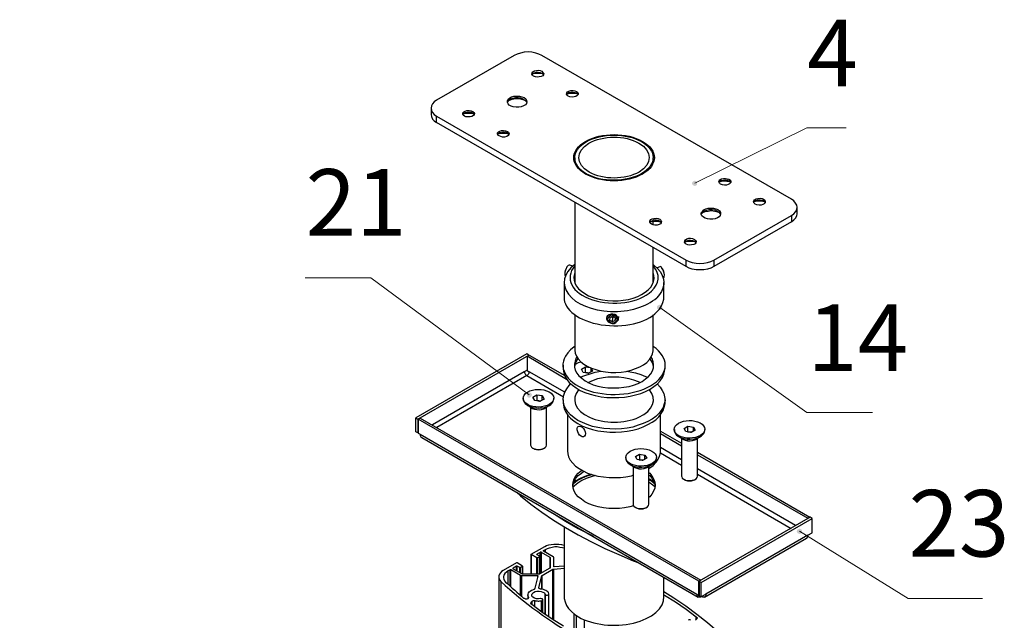
# Model space of a CAD drawing. Units: millimetres. Extents: x 512.8 to 523.3, y 313.2 to 324.2.
# Drawn here: x 519.3 to 523.3, y 321.7 to 324.1 of the extents above; entities that cross this region are included whole.
import ezdxf

# ---------------------------------------------------------------- set-up
doc = ezdxf.new("R2010")
doc.units = ezdxf.units.MM
for name, color, linetype in [('PDF _Геометрия', 7, 'Continuous'), ('PDF _Сплошная заливка', 7, 'Continuous'), ('PDF _Текст', 7, 'Continuous')]:
    doc.layers.add(name, color=color, linetype=linetype)
doc.styles.add('PDF Arial', font='arial.ttf')

msp = doc.modelspace()

# ---------------------------------------------------------------- hatches: boundary and pattern name
at = {"layer": 'PDF _Сплошная заливка', "transparency": 33554559}
h = msp.add_hatch(color=256, dxfattribs=at)
h.paths.add_polyline_path([(521.379, 315.7441), (521.3762, 315.7455), (521.3734, 315.7469), (521.3706, 315.7469), (521.3679, 315.7455), (521.3651, 315.7441), (521.3637, 315.7413), (521.3623, 315.7386), (521.3623, 315.7358), (521.3623, 315.733), (521.3637, 315.7302), (521.3665, 315.7274), (521.3692, 315.7261), (521.372, 315.7261), (521.3748, 315.7261), (521.3776, 315.7261), (521.3804, 315.7288), (521.3817, 315.7302), (521.3831, 315.733), (521.3831, 315.7372), (521.3831, 315.7399), (521.3817, 315.7427), (521.379, 315.7441), (521.372, 315.7358)], flags=0)
h.paths.add_polyline_path([(522.0192, 323.4163), (522.0206, 323.4136), (522.0234, 323.4122), (522.0262, 323.4108), (522.029, 323.4094), (522.0317, 323.4108), (522.0345, 323.4122), (522.0373, 323.4136), (522.0387, 323.4163), (522.0387, 323.4191), (522.0387, 323.4219), (522.0387, 323.4247), (522.0359, 323.4274), (522.0345, 323.4302), (522.0317, 323.4302), (522.029, 323.4316), (522.0262, 323.4302), (522.0234, 323.4288), (522.0206, 323.4274), (522.0192, 323.4247), (522.0179, 323.4219), (522.0179, 323.4191), (522.0192, 323.4163), (522.029, 323.4205)], flags=0)
h.paths.add_polyline_path([(521.879, 322.9288), (521.8776, 322.9261), (521.8776, 322.9233), (521.8776, 322.9191), (521.879, 322.9163), (521.8804, 322.9149), (521.8831, 322.9122), (521.8859, 322.9122), (521.8887, 322.9122), (521.8915, 322.9122), (521.8942, 322.9136), (521.897, 322.9163), (521.8984, 322.9191), (521.8984, 322.9219), (521.8984, 322.9247), (521.897, 322.9274), (521.8956, 322.9302), (521.8929, 322.9316), (521.8901, 322.933), (521.8873, 322.933), (521.8845, 322.9316), (521.8817, 322.9302), (521.879, 322.9288), (521.8887, 322.9219)], flags=0)
h.paths.add_polyline_path([(521.372, 322.5636), (521.3734, 322.5663), (521.3748, 322.5691), (521.3748, 322.5719), (521.3734, 322.5747), (521.3706, 322.5774), (521.3692, 322.5788), (521.3665, 322.5802), (521.3637, 322.5802), (521.3595, 322.5802), (521.3581, 322.5788), (521.3554, 322.5761), (521.354, 322.5733), (521.354, 322.5705), (521.354, 322.5677), (521.3554, 322.5649), (521.3567, 322.5622), (521.3595, 322.5608), (521.3623, 322.5594), (521.3651, 322.5594), (521.3679, 322.5608), (521.3706, 322.5622), (521.372, 322.5636), (521.3637, 322.5705)], flags=0)
h.paths.add_polyline_path([(522.2484, 321.2872), (522.2429, 321.2872), (522.2373, 321.2858), (522.2331, 321.283), (522.2304, 321.2788), (522.229, 321.2733), (522.229, 321.2691), (522.2304, 321.2636), (522.2345, 321.2608), (522.2387, 321.2566), (522.1498, 321.3011)], flags=0)
h.paths.add_polyline_path([(522.4401, 322.0274), (522.4401, 322.0261), (522.4387, 322.0219), (522.4401, 322.0191), (522.4415, 322.0163), (522.4429, 322.0149), (522.4456, 322.0136), (522.4484, 322.0122), (522.4512, 322.0122), (522.454, 322.0136), (522.4567, 322.0149), (522.4581, 322.0177), (522.4595, 322.0205), (522.4595, 322.0233), (522.4595, 322.0261), (522.4581, 322.0288), (522.4567, 322.0302), (522.454, 322.0316), (522.4512, 322.033), (522.4484, 322.033), (522.4456, 322.0316), (522.4429, 322.0302), (522.4401, 322.0274), (522.4498, 322.0233)], flags=0)
h.paths.add_polyline_path([(520.7304, 320.8052), (520.7359, 320.8024), (520.7401, 320.7997), (520.7456, 320.7997), (520.7498, 320.8011), (520.754, 320.8038), (520.7567, 320.808), (520.7581, 320.8136), (520.7581, 320.8191), (520.7567, 320.8233), (520.8012, 320.7344)], flags=0)
h.paths.add_polyline_path([(521.0192, 320.6233), (521.022, 320.6233), (521.0248, 320.6247), (521.0276, 320.6274), (521.029, 320.6288), (521.0304, 320.6316), (521.0304, 320.6358), (521.029, 320.6386), (521.0276, 320.6399), (521.0248, 320.6427), (521.022, 320.6441), (521.0192, 320.6441), (521.0165, 320.6441), (521.0137, 320.6427), (521.0109, 320.6399), (521.0095, 320.6386), (521.0095, 320.6358), (521.0095, 320.6316), (521.0095, 320.6288), (521.0109, 320.6274), (521.0137, 320.6247), (521.0165, 320.6233), (521.0192, 320.6233), (521.0192, 320.633)], flags=0)
h.paths.add_polyline_path([(521.9429, 319.1427), (521.9401, 319.1399), (521.9387, 319.1386), (521.9387, 319.1344), (521.9387, 319.1316), (521.9401, 319.1288), (521.9415, 319.1274), (521.9442, 319.1247), (521.947, 319.1247), (521.9498, 319.1247), (521.9526, 319.1247), (521.9554, 319.1261), (521.9581, 319.1288), (521.9595, 319.1316), (521.9595, 319.1344), (521.9595, 319.1372), (521.9581, 319.1399), (521.9567, 319.1427), (521.954, 319.1441), (521.9512, 319.1441), (521.9484, 319.1455), (521.9456, 319.1441), (521.9429, 319.1427), (521.9484, 319.1344)], flags=0)
h.paths.add_polyline_path([(519.4651, 318.608), (519.4679, 318.6122), (519.4706, 318.6177), (519.4706, 318.6219), (519.4692, 318.6274), (519.4651, 318.6316), (519.4609, 318.6344), (519.4554, 318.6358), (519.4512, 318.6344), (519.4456, 318.633), (519.5331, 318.6802)], flags=0)
h.paths.add_polyline_path([(520.0595, 318.6955), (520.0554, 318.6983), (520.0512, 318.7011), (520.0456, 318.7024), (520.0401, 318.7011), (520.0359, 318.6997), (520.0331, 318.6955), (520.0304, 318.6899), (520.0304, 318.6844), (520.0317, 318.6802), (519.997, 318.7733)], flags=0)
h.paths.add_polyline_path([(520.022, 318.9594), (520.0192, 318.9566), (520.0192, 318.9538), (520.0192, 318.9511), (520.0192, 318.9469), (520.022, 318.9455), (520.0234, 318.9427), (520.0262, 318.9413), (520.029, 318.9413), (520.0317, 318.9413), (520.0345, 318.9427), (520.0373, 318.9455), (520.0387, 318.9483), (520.0401, 318.9511), (520.0401, 318.9538), (520.0387, 318.9566), (520.0373, 318.9594), (520.0345, 318.9608), (520.0317, 318.9622), (520.029, 318.9622), (520.0262, 318.9622), (520.0234, 318.9608), (520.022, 318.9594), (520.029, 318.9524)], flags=0)
h.paths.add_polyline_path([(519.3317, 319.9927), (519.329, 319.9941), (519.3262, 319.9941), (519.3234, 319.9941), (519.3206, 319.9927), (519.3192, 319.9899), (519.3179, 319.9872), (519.3165, 319.9844), (519.3179, 319.9816), (519.3179, 319.9788), (519.3206, 319.9761), (519.3234, 319.9747), (519.3262, 319.9733), (519.329, 319.9733), (519.3317, 319.9747), (519.3345, 319.9761), (519.3359, 319.9774), (519.3373, 319.9802), (519.3387, 319.983), (519.3373, 319.9872), (519.3359, 319.9899), (519.3345, 319.9913), (519.3317, 319.9927), (519.3276, 319.9844)], flags=0)
h.paths.add_polyline_path([(522.0054, 317.1927), (522.0067, 317.1913), (522.0095, 317.1886), (522.0123, 317.1886), (522.0151, 317.1872), (522.0179, 317.1886), (522.0206, 317.1899), (522.022, 317.1913), (522.0234, 317.1941), (522.0248, 317.1969), (522.0248, 317.1997), (522.0234, 317.2024), (522.022, 317.2052), (522.0192, 317.2066), (522.0165, 317.208), (522.0137, 317.208), (522.0109, 317.208), (522.0081, 317.2066), (522.0054, 317.2038), (522.004, 317.2024), (522.004, 317.1983), (522.004, 317.1955), (522.0054, 317.1927), (522.0137, 317.1983)], flags=0)
h.paths.add_polyline_path([(521.997, 317.0122), (521.997, 317.0094), (521.997, 317.0066), (521.9984, 317.0038), (522.0012, 317.0011), (522.004, 317.0011), (522.0067, 316.9997), (522.0095, 317.0011), (522.0123, 317.0011), (522.0151, 317.0038), (522.0165, 317.0066), (522.0179, 317.0094), (522.0179, 317.0122), (522.0165, 317.0149), (522.0151, 317.0177), (522.0123, 317.0191), (522.0095, 317.0205), (522.0067, 317.0205), (522.004, 317.0205), (522.0012, 317.0191), (521.9984, 317.0177), (521.997, 317.0149), (521.997, 317.0122), (522.0067, 317.0108)], flags=0)
h.paths.add_polyline_path([(521.4637, 316.4955), (521.4651, 316.4997), (521.4665, 316.5052), (521.4651, 316.5108), (521.4637, 316.5149), (521.4595, 316.5177), (521.454, 316.5205), (521.4484, 316.5205), (521.4442, 316.5177), (521.4401, 316.5149), (521.5151, 316.5816)], flags=0)
h.paths.add_polyline_path([(522.2484, 316.5358), (522.2456, 316.5399), (522.2415, 316.5441), (522.2373, 316.5455), (522.2317, 316.5455), (522.2276, 316.5441), (522.2234, 316.5399), (522.2206, 316.5358), (522.2192, 316.5302), (522.2192, 316.5247), (522.2012, 316.6233)], flags=0)

# ---------------------------------------------------------------- linework, layer by layer
at = {"layer": 'PDF _Геометрия', "lineweight": 25}
for points in [[(522.1054, 323.1122), (522.4179, 323.2913), (522.4276, 323.2983), (522.4345, 323.3066), (522.4387, 323.3149), (522.4401, 323.3247), (522.4387, 323.333), (522.4345, 323.3413), (522.4276, 323.3497), (522.4179, 323.3566), (521.4151, 323.9344), (521.4026, 323.9399), (521.3901, 323.9441), (521.3748, 323.9469), (521.3595, 323.9483), (521.3442, 323.9469), (521.329, 323.9441), (521.3151, 323.9399), (521.304, 323.9344), (520.9915, 323.7552), (520.9817, 323.7483), (520.9748, 323.7399), (520.9706, 323.7316), (520.9692, 323.7219), (520.9706, 323.7136), (520.9748, 323.7052), (520.9817, 323.6969), (520.9915, 323.6899), (521.9942, 323.1122)], [(521.3748, 323.858), (521.3762, 323.858), (521.379, 323.8622), (521.3845, 323.8649), (521.3929, 323.8677), (521.3998, 323.8677), (521.4081, 323.8663), (521.4151, 323.8636), (521.4192, 323.8608), (521.422, 323.858)], [(521.4206, 323.8594), (521.4179, 323.8608), (521.4054, 323.8622), (521.3942, 323.8622), (521.3817, 323.8608), (521.3762, 323.8594)], [(521.2762, 323.7455), (521.2776, 323.7483), (521.2817, 323.7538), (521.2887, 323.7594), (521.2984, 323.7622), (521.3081, 323.7649), (521.3192, 323.7649), (521.329, 323.7636), (521.3387, 323.7594), (521.3456, 323.7552), (521.3512, 323.7497), (521.354, 323.7455)], [(521.3498, 323.7524), (521.3429, 323.7552), (521.3304, 323.758), (521.3165, 323.7594), (521.3026, 323.758), (521.2901, 323.7566), (521.2804, 323.7524)], [(521.5151, 323.7774), (521.5179, 323.7816), (521.5234, 323.7858), (521.5317, 323.7872), (521.5401, 323.7872), (521.547, 323.7858), (521.554, 323.783), (521.5595, 323.7802), (521.5609, 323.7774)], [(521.5595, 323.7788), (521.5567, 323.7802), (521.5456, 323.7816), (521.5331, 323.7816), (521.522, 323.7802), (521.5151, 323.7788)], [(520.9692, 323.7219), (520.9692, 323.6969), (520.9706, 323.6886), (520.9748, 323.6788), (520.9817, 323.6719), (520.9915, 323.6649), (520.9915, 323.6899)], [(521.097, 323.6969), (521.1012, 323.7011), (521.1067, 323.7052), (521.1137, 323.7066), (521.122, 323.7066), (521.1304, 323.7066), (521.1373, 323.7038), (521.1415, 323.6997), (521.1429, 323.6969)], [(521.1415, 323.6983), (521.1387, 323.6997), (521.1276, 323.7011), (521.1151, 323.7011), (521.104, 323.6997), (521.0984, 323.6983)], [(521.9942, 323.0858), (520.9915, 323.6649)], [(521.2359, 323.6163), (521.2401, 323.6205), (521.2456, 323.6247), (521.2526, 323.6261), (521.2609, 323.6274), (521.2692, 323.6261), (521.2762, 323.6233), (521.2804, 323.6191), (521.2817, 323.6163)], [(521.2817, 323.6177), (521.2776, 323.6191), (521.2665, 323.6205), (521.2554, 323.6205), (521.2429, 323.6191), (521.2373, 323.6177)], [(521.5442, 323.5108), (521.547, 323.5177)], [(521.547, 323.5233), (521.547, 323.5024)], [(521.8623, 323.5024), (521.8623, 323.5233)], [(521.8623, 323.5177), (521.8651, 323.5108)], [(522.1276, 323.4233), (522.1276, 323.4247), (522.1304, 323.4288), (522.1359, 323.4316), (522.1442, 323.433), (522.1526, 323.4344), (522.1595, 323.433), (522.1665, 323.4302), (522.172, 323.4261), (522.1734, 323.4233)], [(522.172, 323.4247), (522.1692, 323.4261), (522.1581, 323.4274), (522.1456, 323.4288), (522.1345, 323.4274), (522.1276, 323.4247)], [(521.547, 323.3441), (521.547, 323.0205)], [(522.2665, 323.3427), (522.2665, 323.3441), (522.2692, 323.3483), (522.2762, 323.3511), (522.2831, 323.3538), (522.2915, 323.3538), (522.2998, 323.3524), (522.3054, 323.3497), (522.3109, 323.3455), (522.3123, 323.3427)], [(522.3109, 323.3455), (522.3081, 323.3455), (522.297, 323.3483), (522.2845, 323.3483), (522.2734, 323.3469), (522.2679, 323.3455)], [(522.4179, 323.2913), (522.4179, 323.2663), (522.4276, 323.2733), (522.4345, 323.2802), (522.4387, 323.2899), (522.4401, 323.2983), (522.4401, 323.3247)], [(522.0554, 323.2955), (522.0567, 323.2983), (522.0609, 323.3038), (522.0679, 323.3094), (522.0776, 323.3122), (522.0873, 323.3149), (522.0984, 323.3149), (522.1095, 323.3136), (522.1179, 323.3094), (522.1262, 323.3052), (522.1304, 323.2997), (522.1331, 323.2955)], [(522.129, 323.3024), (522.122, 323.3052), (522.1095, 323.308), (522.0956, 323.3094), (522.0831, 323.308), (522.0692, 323.3066), (522.0595, 323.3024)], [(521.8484, 323.2636), (521.8526, 323.2677), (521.8581, 323.2705), (521.8651, 323.2733), (521.8734, 323.2733), (521.8817, 323.2719), (521.8887, 323.2691), (521.8929, 323.2649), (521.8942, 323.2636)], [(521.8942, 323.2649), (521.8901, 323.2649), (521.879, 323.2677), (521.8679, 323.2677), (521.8554, 323.2663), (521.8498, 323.2649)], [(521.8623, 323.2538), (521.8623, 323.2677)], [(522.4179, 323.2663), (522.1054, 323.0858)], [(521.8623, 323.0205), (521.8623, 323.1622)], [(521.9873, 323.183), (521.9887, 323.183), (521.9915, 323.1872), (521.997, 323.1899), (522.0054, 323.1927), (522.0123, 323.1927), (522.0206, 323.1913), (522.0276, 323.1886), (522.0317, 323.1858), (522.0345, 323.183)], [(522.0331, 323.1844), (522.029, 323.1858), (522.0179, 323.1872), (522.0067, 323.1872), (521.9942, 323.1858), (521.9887, 323.1844)], [(521.5387, 323.0872), (521.5276, 323.0913), (521.5248, 323.0913), (521.5206, 323.0899), (521.5165, 323.0858), (521.5123, 323.0788), (521.5095, 323.0719), (521.5067, 323.0636), (521.5067, 323.0566), (521.5067, 323.0511), (521.5095, 323.0483)], [(521.5151, 323.0844), (521.5137, 323.0816), (521.5109, 323.0761), (521.5081, 323.0691), (521.5067, 323.0622), (521.5067, 323.0608), (521.5067, 323.058)], [(521.8554, 322.9872), (521.8665, 322.9997), (521.8734, 323.0108), (521.879, 323.0233), (521.8817, 323.0358), (521.8817, 323.0497), (521.8776, 323.0622), (521.872, 323.0747), (521.8637, 323.0858), (521.8623, 323.0886)], [(521.8623, 323.0941), (521.8665, 323.0899), (521.879, 323.0788), (521.8901, 323.0663), (521.897, 323.0538), (521.9026, 323.0399), (521.9054, 323.0261), (521.9054, 323.0136), (521.9012, 322.9997), (521.8956, 322.9858), (521.8873, 322.9733), (521.8762, 322.9608)], [(521.9026, 323.0399), (521.904, 323.0399), (521.9054, 323.0413), (521.9067, 323.0455), (521.9081, 323.0524), (521.9067, 323.0594), (521.904, 323.0677), (521.9012, 323.0747), (521.897, 323.0802), (521.8942, 323.0844), (521.8901, 323.0858), (521.8887, 323.0844), (521.8776, 323.0816)], [(521.547, 323.0622), (521.5456, 323.0566), (521.5429, 323.0441), (521.5442, 323.0316), (521.547, 323.0191), (521.554, 323.008), (521.5623, 322.9969), (521.5734, 322.9872), (521.5873, 322.9774), (521.6026, 322.9691), (521.6206, 322.9622), (521.6387, 322.9566), (521.6581, 322.9524), (521.679, 322.9497), (521.6998, 322.9483), (521.7206, 322.9483), (521.7415, 322.9511), (521.7623, 322.9538), (521.7817, 322.9594), (521.7998, 322.9663), (521.8151, 322.9733), (521.8304, 322.983), (521.8415, 322.9927), (521.8526, 323.0038), (521.8595, 323.0149), (521.8637, 323.0261), (521.8665, 323.0386), (521.8651, 323.0511), (521.8623, 323.0622)], [(521.9081, 323.0497), (521.9081, 323.0524), (521.9067, 323.0594), (521.9054, 323.0663), (521.9026, 323.0733), (521.8998, 323.0774), (521.8984, 323.0802)], [(521.504, 323.0219), (521.504, 322.9636)], [(521.8762, 322.9038), (521.8873, 322.9149), (521.8956, 322.9288), (521.9012, 322.9413), (521.9054, 322.9552), (521.9054, 322.9636), (521.9054, 323.0219)], [(521.547, 322.8927), (521.547, 322.7524), (521.547, 322.7497), (521.5484, 322.7386), (521.554, 322.7261), (521.5609, 322.7149), (521.5706, 322.7038), (521.5831, 322.6941), (521.597, 322.6858), (521.6137, 322.6774), (521.6317, 322.6719), (521.6512, 322.6663), (521.6706, 322.6636), (521.6915, 322.6608), (521.7123, 322.6608), (521.7331, 322.6622), (521.754, 322.6649), (521.7734, 322.6705), (521.7915, 322.6761), (521.8081, 322.683), (521.8234, 322.6913), (521.8359, 322.7011), (521.847, 322.7122), (521.854, 322.7233), (521.8595, 322.7358), (521.8623, 322.7469), (521.8623, 322.7524), (521.8623, 322.8927)], [(521.6762, 322.8886), (521.6748, 322.8774)], [(521.6984, 322.8802), (521.6929, 322.8844)], [(521.7054, 322.883), (521.6984, 322.8802), (521.697, 322.8649)], [(521.722, 322.8761), (521.7234, 322.8858)], [(521.7109, 322.8802), (521.7095, 322.8691)], [(521.547, 322.7649), (521.5442, 322.7636), (521.5304, 322.7511), (521.5192, 322.7399), (521.5095, 322.7261)], [(521.3554, 322.7261), (521.3554, 322.6691), (521.3637, 322.6636), (521.3637, 322.6622), (521.3623, 322.6594), (521.3623, 322.6566), (521.3609, 322.6552), (521.3595, 322.6524), (521.3581, 322.6511), (521.3554, 322.6483), (521.354, 322.6483), (520.9929, 322.4399)], [(521.5137, 322.633), (521.3554, 322.7261), (521.3637, 322.7302), (521.5067, 322.6483)], [(521.3623, 322.7302), (521.3623, 322.7302)], [(521.4998, 322.6899), (521.4998, 322.6774), (521.4998, 322.6733), (521.5026, 322.6594), (521.5067, 322.6455), (521.5151, 322.633), (521.5248, 322.6205), (521.5373, 322.6094), (521.5526, 322.5983), (521.5692, 322.5886), (521.5873, 322.5802), (521.6081, 322.5733), (521.629, 322.5677), (521.6526, 322.5622), (521.6762, 322.5594), (521.6998, 322.5594), (521.7234, 322.5594), (521.747, 322.5608), (521.7692, 322.5649), (521.7915, 322.5705), (521.8123, 322.5761), (521.8317, 322.5844), (521.8498, 322.5941), (521.8651, 322.6038), (521.879, 322.6149), (521.8901, 322.6274), (521.8998, 322.6399), (521.9054, 322.6538), (521.9081, 322.6663), (521.9095, 322.6774), (521.9095, 322.6899)], [(521.5554, 322.7219), (521.5526, 322.7191), (521.5484, 322.7066), (521.5456, 322.6941), (521.5456, 322.6816), (521.5484, 322.6705), (521.5554, 322.658), (521.5637, 322.6469), (521.5748, 322.6372), (521.5887, 322.6274), (521.604, 322.6191), (521.6206, 322.6108), (521.6401, 322.6052), (521.6595, 322.6011), (521.6804, 322.5983), (521.7026, 322.5983), (521.7234, 322.5983), (521.7442, 322.6011), (521.7651, 322.6038), (521.7831, 322.6094), (521.8012, 322.6163), (521.8179, 322.6247), (521.8317, 322.6344), (521.8429, 322.6441), (521.8526, 322.6552), (521.8595, 322.6677), (521.8637, 322.6788), (521.8637, 322.6913), (521.8623, 322.7038), (521.8581, 322.7163), (521.854, 322.7219)], [(521.5595, 322.7163), (521.5526, 322.7052), (521.5484, 322.6941), (521.5456, 322.683)], [(521.572, 322.7024), (521.5609, 322.6997), (521.5512, 322.6941), (521.547, 322.6913)], [(521.8637, 322.683), (521.8623, 322.6913), (521.8581, 322.7024), (521.8498, 322.7149), (521.8498, 322.7163)], [(521.3442, 322.6636), (520.9748, 322.4497)], [(521.3554, 322.6705), (521.3442, 322.6636), (521.3442, 322.6622), (521.3456, 322.6594), (521.3456, 322.6566), (521.347, 322.6552), (521.3484, 322.6524), (521.3498, 322.6511), (521.3526, 322.6483), (521.354, 322.6483), (521.5012, 322.5622)], [(521.5067, 322.5816), (521.3637, 322.6636)], [(521.5692, 322.6413), (521.5873, 322.6483), (521.6081, 322.6552), (521.629, 322.6622), (521.6512, 322.6663), (521.6526, 322.6663)], [(521.6123, 322.6774), (521.6179, 322.6663), (521.6026, 322.658), (521.5804, 322.6608), (521.5734, 322.6733), (521.5901, 322.683), (521.6081, 322.6802)], [(521.5887, 322.6594), (521.5901, 322.6608), (521.5901, 322.683)], [(521.5901, 322.6608), (521.6012, 322.658), (521.604, 322.658), (521.6026, 322.658), (521.6012, 322.658), (521.5984, 322.6594), (521.5956, 322.6594), (521.5929, 322.6594)], [(521.6123, 322.6636), (521.6123, 322.6788)], [(521.7567, 322.6663), (521.7692, 322.6636), (521.7915, 322.6594), (521.8123, 322.6524), (521.8317, 322.6441), (521.8401, 322.6413)], [(521.8776, 322.6149), (521.879, 322.6136), (521.8901, 322.6011), (521.8984, 322.5886), (521.9054, 322.5761), (521.9081, 322.5622), (521.9095, 322.5483), (521.9067, 322.5344), (521.9026, 322.5205), (521.8942, 322.508), (521.8845, 322.4955), (521.872, 322.4844), (521.8581, 322.4733), (521.8401, 322.4636), (521.822, 322.4552), (521.8012, 322.4483), (521.7804, 322.4413), (521.7581, 322.4372), (521.7345, 322.4344), (521.7109, 322.433), (521.6873, 322.4344), (521.6637, 322.4358), (521.6401, 322.4399), (521.6179, 322.4441), (521.597, 322.4511), (521.5776, 322.4594), (521.5595, 322.4677), (521.5442, 322.4788), (521.5304, 322.4899), (521.5192, 322.5024), (521.5109, 322.5149), (521.504, 322.5274), (521.5012, 322.5413), (521.4998, 322.5552), (521.5026, 322.5691), (521.5067, 322.5816), (521.5151, 322.5955), (521.5248, 322.608), (521.5304, 322.6149)], [(521.5998, 322.6205), (521.604, 322.6219), (521.622, 322.6302), (521.6401, 322.6358), (521.6609, 322.6399), (521.6804, 322.6427), (521.7026, 322.6427), (521.7234, 322.6427), (521.7442, 322.6399), (521.7637, 322.6358), (521.7831, 322.6316), (521.8012, 322.6247), (521.8095, 322.6205)], [(521.3942, 322.5705), (521.3942, 322.5483), (521.4054, 322.5455), (521.4095, 322.5455), (521.4081, 322.5455), (521.4054, 322.5455), (521.4026, 322.5469), (521.4012, 322.5469), (521.3984, 322.5469)], [(521.4165, 322.5511), (521.4165, 322.5677)], [(521.3401, 322.558), (521.3401, 322.5538)], [(521.3581, 322.5288), (521.3776, 322.5163), (521.3845, 322.5136), (521.3942, 322.5122), (521.404, 322.5108), (521.4123, 322.5122), (521.422, 322.5149), (521.4248, 322.5163), (521.4442, 322.5288)], [(521.3929, 322.5469), (521.3942, 322.5483)], [(521.4623, 322.5538), (521.4623, 322.558)], [(521.4998, 322.5511), (521.4998, 322.5386), (521.5012, 322.5288), (521.504, 322.5149), (521.5109, 322.5011), (521.5192, 322.4886), (521.5304, 322.4774), (521.5442, 322.4649), (521.5595, 322.4552), (521.5776, 322.4455), (521.597, 322.4386), (521.6179, 322.4316), (521.6401, 322.4261), (521.6637, 322.4233), (521.6873, 322.4205), (521.7109, 322.4205), (521.7345, 322.4219), (521.7581, 322.4247), (521.7804, 322.4288), (521.8012, 322.4344), (521.822, 322.4427), (521.8401, 322.4511), (521.8581, 322.4608), (521.872, 322.4705), (521.8845, 322.483), (521.8942, 322.4955), (521.9026, 322.508), (521.9067, 322.5219), (521.9095, 322.5358), (521.9095, 322.5386), (521.9095, 322.5511)], [(521.3692, 322.5219), (521.3692, 322.3691), (521.3706, 322.3663), (521.3734, 322.3608), (521.3776, 322.3566), (521.3859, 322.3538), (521.3942, 322.3511), (521.404, 322.3511), (521.4123, 322.3524), (521.4206, 322.3552), (521.4276, 322.3594), (521.4317, 322.3636), (521.4331, 322.3691), (521.4331, 322.5219)], [(521.429, 322.5205), (521.4276, 322.5177), (521.4206, 322.5136), (521.4123, 322.5108), (521.404, 322.5094), (521.3942, 322.5108), (521.3859, 322.5122), (521.3776, 322.5149), (521.3734, 322.5205)], [(521.5179, 322.4913), (521.5179, 322.3455), (521.5192, 322.3344), (521.522, 322.3219), (521.529, 322.308), (521.5387, 322.2969), (521.5498, 322.2844), (521.5651, 322.2747), (521.5804, 322.2649), (521.5984, 322.2566), (521.6192, 322.2497), (521.6401, 322.2441), (521.6623, 322.2413), (521.6845, 322.2386), (521.7081, 322.2386), (521.7304, 322.2386), (521.7526, 322.2413), (521.7748, 322.2455), (521.7817, 322.2483)], [(521.8442, 322.2747), (521.8484, 322.2774), (521.8623, 322.2872), (521.8734, 322.2997), (521.8817, 322.3122), (521.8873, 322.3247), (521.8915, 322.3372), (521.8915, 322.3455), (521.8915, 322.4913)], [(520.9165, 322.4733), (520.9165, 322.4177), (520.9081, 322.4219), (520.9081, 322.4788)], [(520.9179, 322.4733), (520.9262, 322.4774), (522.054, 321.8261), (522.0456, 321.8219)], [(520.9262, 322.4122), (522.0373, 321.7705), (522.0456, 321.7649), (522.0456, 321.8219), (520.9179, 322.4733), (520.9179, 322.4163), (520.9262, 322.4122), (520.9262, 322.408), (520.9276, 322.4052), (520.929, 322.4024), (520.9317, 322.3997), (522.0429, 321.758)], [(520.9179, 322.4177), (520.9165, 322.4177)], [(521.8915, 322.4247), (521.9762, 322.3761)], [(521.8915, 322.4149), (521.9762, 322.3663)], [(521.947, 322.4316), (521.947, 322.4288), (521.947, 322.4247), (521.9498, 322.4163), (521.9554, 322.4094), (521.9637, 322.4038), (521.9734, 322.3983), (521.9859, 322.3955), (521.9984, 322.3927), (522.0109, 322.3927), (522.0248, 322.3941), (522.0373, 322.3969), (522.0484, 322.4011), (522.0567, 322.4066), (522.0637, 322.4136), (522.0679, 322.4205), (522.0692, 322.4288), (522.0692, 322.4316)], [(521.9998, 322.4219), (522.0012, 322.4219), (522.0012, 322.4455)], [(522.0012, 322.4219), (522.0123, 322.4205), (522.0165, 322.4205)], [(522.0151, 322.4205), (522.0123, 322.4205), (522.0095, 322.4205), (522.0081, 322.4205), (522.0054, 322.4205)], [(522.0234, 322.4247), (522.0234, 322.4413)], [(521.9651, 322.4038), (521.9845, 322.3913), (521.9915, 322.3886), (522.0012, 322.3872), (522.0109, 322.3858), (522.0192, 322.3872), (522.0276, 322.3899), (522.0317, 322.3913), (522.0512, 322.4038)], [(521.9762, 322.3969), (521.9762, 322.2441), (521.9776, 322.2413), (521.979, 322.2358), (521.9845, 322.2316), (521.9915, 322.2274), (522.0012, 322.2261), (522.0095, 322.2261), (522.0192, 322.2274), (522.0276, 322.2288), (522.0345, 322.233), (522.0387, 322.2386), (522.0401, 322.2441), (522.0401, 322.3969)], [(522.0359, 322.3941), (522.0345, 322.3927), (522.0276, 322.3886), (522.0192, 322.3858), (522.0095, 322.3844), (522.0012, 322.3844), (521.9915, 322.3872), (521.9845, 322.3899), (521.9804, 322.3941)], [(521.379, 322.3566), (521.3831, 322.3538), (521.3845, 322.3524), (521.3929, 322.3511), (521.4012, 322.3497), (521.4095, 322.3511), (521.4165, 322.3524), (521.4192, 322.3538), (521.4234, 322.3566)], [(521.8067, 322.333), (521.8067, 322.3094), (521.8179, 322.308), (521.8206, 322.308), (521.8179, 322.308), (521.8151, 322.308), (521.8123, 322.308), (521.8095, 322.308)], [(521.829, 322.3122), (521.829, 322.3288)], [(521.9762, 322.3094), (521.8915, 322.3594)], [(521.8915, 322.3372), (521.9762, 322.2886)], [(522.0401, 322.3399), (522.4915, 322.0788)], [(522.0401, 322.3302), (522.4831, 322.0747)], [(521.7526, 322.3191), (521.7526, 322.3163), (521.7526, 322.3122), (521.7554, 322.3038), (521.7609, 322.2969), (521.7692, 322.2913), (521.779, 322.2858), (521.7901, 322.283), (521.804, 322.2802), (521.8165, 322.2802), (521.8304, 322.2816), (521.8415, 322.2844), (521.8526, 322.2886), (521.8623, 322.2941), (521.8692, 322.3011), (521.8734, 322.308), (521.8748, 322.3163), (521.8748, 322.3191)], [(521.7692, 322.2913), (521.7901, 322.2788), (521.797, 322.2761), (521.8054, 322.2747), (521.8151, 322.2733), (521.8248, 322.2747), (521.8331, 322.2774), (521.8359, 322.2788), (521.8567, 322.2913)], [(521.8054, 322.3094), (521.8067, 322.3094)], [(521.7831, 322.1247), (521.7679, 322.1205), (521.747, 322.1163), (521.7262, 322.1136), (521.704, 322.1136), (521.6831, 322.1136), (521.6623, 322.1163), (521.6415, 322.1205), (521.622, 322.1261), (521.604, 322.133), (521.5873, 322.1413), (521.5734, 322.1511), (521.5609, 322.1608), (521.5512, 322.1719), (521.5442, 322.1844), (521.5401, 322.1955), (521.5387, 322.208), (521.5401, 322.2205), (521.5442, 322.233), (521.5512, 322.2455), (521.5609, 322.2566), (521.5734, 322.2663), (521.5748, 322.2677)], [(521.5401, 322.2038), (521.5401, 322.2108), (521.5442, 322.2233), (521.5512, 322.2358), (521.5609, 322.2469), (521.5734, 322.2566), (521.5831, 322.2636)], [(521.6165, 322.2511), (521.6151, 322.2497), (521.5956, 322.2441), (521.5762, 322.2358), (521.5581, 322.2261), (521.5429, 322.2149), (521.5415, 322.2136)], [(521.6123, 322.2524), (521.6081, 322.2511), (521.5873, 322.2427), (521.5692, 322.2344), (521.5512, 322.2247), (521.5429, 322.2191)], [(521.7817, 322.2844), (521.7817, 322.1316), (521.7817, 322.1288), (521.7845, 322.1233), (521.7901, 322.1191), (521.797, 322.1149), (521.8054, 322.1136), (521.8151, 322.1136), (521.8248, 322.1149), (521.8331, 322.1163), (521.8387, 322.1205), (521.8429, 322.1261), (521.8442, 322.1316), (521.8442, 322.2844)], [(521.8415, 322.2816), (521.8387, 322.2802), (521.8331, 322.2761), (521.8248, 322.2733), (521.8151, 322.2719), (521.8054, 322.2719), (521.797, 322.2747), (521.7901, 322.2774), (521.7845, 322.2816)], [(521.8442, 322.2594), (521.8484, 322.2566), (521.8567, 322.2455), (521.8637, 322.233), (521.8692, 322.2205), (521.8706, 322.208), (521.8692, 322.1955), (521.8637, 322.1844), (521.8567, 322.1719), (521.8484, 322.1608), (521.8442, 322.158)], [(521.8442, 322.2497), (521.8484, 322.2469), (521.8567, 322.2358), (521.8637, 322.2233), (521.8692, 322.2108), (521.8692, 322.2038)], [(522.4345, 322.0455), (522.0401, 322.2733)], [(522.0401, 322.2524), (522.4165, 322.0344)], [(521.6304, 322.2469), (521.6123, 322.2413), (521.5929, 322.2344), (521.5748, 322.2261), (521.5595, 322.2163), (521.5456, 322.2052), (521.5401, 322.1997)], [(521.7817, 322.2455), (521.779, 322.2469)], [(521.8665, 322.2191), (521.8651, 322.2191), (521.8498, 322.2302), (521.8442, 322.233)], [(521.8679, 322.2136), (521.8554, 322.2233), (521.8442, 322.2288)], [(521.8706, 322.1997), (521.8609, 322.208), (521.8456, 322.2191), (521.8442, 322.2191)], [(521.9859, 322.2302), (521.9901, 322.2288), (521.9915, 322.2274), (521.9998, 322.2247), (522.0081, 322.2247), (522.0165, 322.2247), (522.0234, 322.2274), (522.0262, 322.2288), (522.0304, 322.2302)], [(521.3123, 322.1802), (521.329, 322.1649), (521.3706, 322.1316), (521.4151, 322.0997), (521.4609, 322.0677), (521.5095, 322.0372), (521.5609, 322.008), (521.6137, 321.9802), (521.6679, 321.9538), (521.7234, 321.9288), (521.7817, 321.9038), (521.8081, 321.8941)], [(521.4526, 322.0997), (521.4609, 322.0941), (521.5095, 322.0636), (521.5609, 322.0344), (521.6137, 322.0066), (521.6234, 322.0011)], [(521.7915, 322.1177), (521.7942, 322.1163), (521.797, 322.1149), (521.804, 322.1122), (521.8123, 322.1122), (521.822, 322.1122), (521.829, 322.1149), (521.8317, 322.1163), (521.8359, 322.1177)], [(522.4915, 322.0774), (522.4915, 322.0788), (522.4831, 322.0747), (522.4831, 322.0733)], [(522.4831, 322.0066), (522.5012, 322.0163), (522.5012, 322.0733)], [(521.504, 322.0413), (521.504, 321.7608), (521.504, 321.7524), (521.5081, 321.7386), (521.5137, 321.7247), (521.522, 321.7122), (521.5331, 321.6997), (521.547, 321.6886), (521.5623, 321.6788)], [(522.0679, 321.758), (522.4776, 321.9955), (522.4804, 321.9969), (522.4817, 321.9997), (522.4831, 322.0024), (522.4831, 322.0066), (522.0734, 321.7705), (522.0554, 321.7594), (522.0526, 321.758), (522.0484, 321.758), (522.0456, 321.758), (522.0429, 321.758), (522.0401, 321.7608), (522.0387, 321.7636), (522.0387, 321.7663), (522.0373, 321.7705)], [(521.3373, 321.883), (521.3373, 321.8816), (521.329, 321.8774), (521.3276, 321.8774), (521.3276, 321.8761), (521.3262, 321.8761), (521.3262, 321.8774), (521.3151, 321.883), (521.3137, 321.883), (521.3123, 321.883), (521.2998, 321.8747), (521.2984, 321.8747), (521.2984, 321.8733), (521.2984, 321.8719), (521.2998, 321.8719), (521.3331, 321.8524), (521.3345, 321.8524), (521.3345, 321.8511), (521.3359, 321.8511), (521.3373, 321.8511), (521.3387, 321.8511), (521.4026, 321.8511), (521.404, 321.8511), (521.4054, 321.8511), (521.4067, 321.8511), (521.4067, 321.8524), (521.4081, 321.8524), (521.4484, 321.8761), (521.4498, 321.8761), (521.4498, 321.8774), (521.4498, 321.8788), (521.4498, 321.9149), (521.4498, 321.9163), (521.4484, 321.9177), (521.4137, 321.9372), (521.4137, 321.9386), (521.4123, 321.9386), (521.4109, 321.9386), (521.4095, 321.9386), (521.4081, 321.9386), (521.4081, 321.9372), (521.3942, 321.9302), (521.3942, 321.9288), (521.4054, 321.9233), (521.4054, 321.9219), (521.4054, 321.9205), (521.4054, 321.8511), (521.4054, 321.9219)], [(521.3942, 321.8511), (521.3942, 321.9163), (521.372, 321.9288), (521.372, 321.8511), (521.372, 321.9288), (521.372, 321.9302), (521.4262, 321.9608), (521.4331, 321.9649), (521.4429, 321.9677), (521.4526, 321.9691), (521.4623, 321.9705), (521.472, 321.9705), (521.4831, 321.9705), (521.4929, 321.9691), (521.5026, 321.9663), (521.504, 321.9649)], [(521.4081, 321.8524), (521.4081, 321.9372)], [(521.4137, 321.8552), (521.4137, 321.9372)], [(521.4206, 321.9455), (521.429, 321.9497), (521.4373, 321.9538), (521.4456, 321.9566), (521.4554, 321.9594), (521.4665, 321.9608), (521.4762, 321.9608), (521.4873, 321.9594), (521.497, 321.958), (521.504, 321.9566)], [(521.504, 321.883), (521.4637, 321.8802), (521.4623, 321.8802), (521.4623, 321.9177), (521.4623, 321.9191), (521.4609, 321.9191), (521.4609, 321.9205), (521.4595, 321.9205), (521.4206, 321.9427), (521.4206, 321.9441), (521.4206, 321.9455), (521.4206, 321.9427)], [(521.429, 321.9386), (521.429, 321.9497)], [(521.3373, 321.8816), (521.3373, 321.8511), (521.3373, 321.883), (521.3151, 321.8955), (521.3137, 321.8955), (521.3123, 321.8955), (521.2595, 321.8649), (521.2526, 321.8608), (521.2484, 321.8552), (521.2442, 321.8497), (521.2415, 321.8441), (521.2415, 321.8372), (521.2429, 321.8316), (521.2456, 321.8261), (521.2498, 321.8205), (521.2498, 320.1747)], [(521.3942, 321.9288), (521.3942, 321.9302)], [(521.4054, 321.9205), (521.397, 321.9163), (521.3956, 321.9163), (521.3942, 321.9163)], [(521.397, 321.8511), (521.397, 321.9163)], [(521.4484, 321.8761), (521.4484, 321.9177)], [(521.4623, 321.8802), (521.4623, 321.9177)], [(521.3581, 321.7663), (521.3581, 321.7524), (521.3595, 321.7524), (521.3609, 321.7538), (521.3609, 321.7552), (521.3623, 321.7552), (521.3623, 321.7566), (521.3609, 321.758), (521.3595, 321.7622), (521.3581, 321.7663), (521.3595, 321.7705), (521.3609, 321.7747), (521.3637, 321.7788), (521.3679, 321.7816), (521.3734, 321.7858), (521.379, 321.7872), (521.3804, 321.7886), (521.3817, 321.7886), (521.3831, 321.7899), (521.3845, 321.7899), (521.3859, 321.7913), (521.3859, 321.7927), (521.3873, 321.7941), (521.3998, 321.8427), (521.3998, 321.8441), (521.3984, 321.8441), (521.3345, 321.8441), (521.3331, 321.8441), (521.3317, 321.8441), (521.3304, 321.8441), (521.329, 321.8455), (521.2901, 321.8677), (521.2887, 321.8677), (521.2873, 321.8677), (521.279, 321.8636), (521.272, 321.858), (521.2665, 321.8524), (521.2623, 321.8469), (521.2609, 321.8413), (521.2609, 321.8358), (521.2623, 321.8302), (521.2651, 321.8233), (521.2692, 321.8177), (521.2776, 321.8108), (521.2873, 321.8024), (521.2956, 321.7941), (521.3054, 321.7858), (521.3137, 321.7774), (521.3234, 321.7705), (521.3331, 321.7622), (521.3415, 321.7538), (521.3429, 321.7538), (521.3456, 321.7524), (521.347, 321.7511), (521.3498, 321.7511), (521.3512, 321.7511), (521.354, 321.7511), (521.3554, 321.7511), (521.3581, 321.7524)], [(521.279, 321.8094), (521.279, 321.8636)], [(521.2873, 321.8024), (521.2873, 321.8677)], [(521.2901, 321.7997), (521.2901, 321.8677)], [(521.2998, 321.8719), (521.2998, 321.8747)], [(521.3123, 321.8636), (521.3123, 321.883)], [(521.3151, 321.8622), (521.3151, 321.883)], [(521.3262, 321.8566), (521.3262, 321.8774)], [(521.329, 321.8552), (521.329, 321.8774)], [(521.5012, 321.6413), (521.4567, 321.6691), (521.4151, 321.6983), (521.3748, 321.7288), (521.3734, 321.7302), (521.372, 321.7302), (521.372, 321.7316), (521.3706, 321.733), (521.3706, 321.7344), (521.372, 321.7358), (521.372, 321.7372), (521.3734, 321.7386), (521.3762, 321.7413), (521.3776, 321.7427), (521.379, 321.7427), (521.3804, 321.7441), (521.3817, 321.7441), (521.3831, 321.7441), (521.3845, 321.7441), (521.3859, 321.7441), (521.3887, 321.7427), (521.3929, 321.7427), (521.3956, 321.7427), (521.3998, 321.7413), (521.4026, 321.7413), (521.4067, 321.7427), (521.4095, 321.7427), (521.4137, 321.7427), (521.4165, 321.7441), (521.4179, 321.7455), (521.4192, 321.7469), (521.4192, 321.7483), (521.4179, 321.7497), (521.4165, 321.7511), (521.4137, 321.7511), (521.4109, 321.7524), (521.4095, 321.7524), (521.4012, 321.7511), (521.3929, 321.7511), (521.3845, 321.7538), (521.379, 321.758), (521.3748, 321.7622), (521.3748, 321.7677), (521.3762, 321.7719), (521.3804, 321.7761), (521.3873, 321.7802), (521.3942, 321.7816), (521.404, 321.7816), (521.4123, 321.7802), (521.4192, 321.7774), (521.4248, 321.7747), (521.4276, 321.7691), (521.4304, 321.7677), (521.4317, 321.7663), (521.4345, 321.7663), (521.4373, 321.7663), (521.4401, 321.7677), (521.4415, 321.7691), (521.4429, 321.7705), (521.4429, 321.7719), (521.4415, 321.7761), (521.4387, 321.7788), (521.4345, 321.7816), (521.4304, 321.7844), (521.4262, 321.7858), (521.4206, 321.7886), (521.4151, 321.7899), (521.4095, 321.7899), (521.4081, 321.7913), (521.4067, 321.7913), (521.4054, 321.7927), (521.404, 321.7927), (521.4026, 321.7941), (521.4026, 321.7955), (521.4026, 321.7969), (521.4151, 321.8441), (521.4151, 321.8455), (521.4165, 321.8455), (521.4581, 321.8705), (521.4595, 321.8705), (521.4609, 321.8705), (521.4623, 321.8705), (521.504, 321.8747)], [(521.4581, 321.6691), (521.4581, 321.8705)], [(521.4623, 321.6663), (521.4623, 321.8705)], [(521.2415, 321.8399), (521.2415, 320.1788)], [(521.329, 321.7649), (521.329, 321.8455)], [(521.3345, 321.7608), (521.3345, 321.8441)], [(521.3984, 321.8358), (521.3984, 321.8441)], [(521.4151, 321.7899), (521.4151, 321.8441)], [(521.4165, 321.7899), (521.4165, 321.8455)], [(521.9054, 321.7608), (521.9054, 321.8386)], [(522.047, 321.8219), (522.047, 321.7649), (522.0554, 321.7594), (522.0554, 321.8163)], [(522.054, 321.8261), (522.054, 321.8261)], [(521.4026, 321.7955), (521.4026, 321.7969)], [(521.9054, 321.7802), (521.9456, 321.7552), (521.9929, 321.7233), (522.0373, 321.6899), (522.0804, 321.6566), (522.1206, 321.6219), (522.1595, 321.5872), (522.1637, 321.5816), (522.1665, 321.5761), (522.1679, 321.5705), (522.1679, 321.5636), (522.1651, 321.558), (522.1609, 321.5524), (522.1554, 321.5469), (522.1498, 321.5427), (522.097, 321.5122)], [(521.3581, 321.7524), (521.3581, 321.7524)], [(521.3609, 321.7538), (521.3609, 321.758)], [(521.3734, 321.7288), (521.3734, 321.7386)], [(521.3762, 321.7274), (521.3762, 321.7413)], [(521.3859, 321.7191), (521.3859, 321.7441)], [(521.4137, 321.6997), (521.4137, 321.7427)], [(521.4192, 321.6955), (521.4192, 321.7469)], [(521.4276, 321.7691), (521.4276, 321.7691)], [(521.4276, 321.6899), (521.4276, 321.7691), (521.4276, 321.6886)], [(521.4429, 321.6788), (521.4429, 321.7705)], [(521.9054, 321.7677), (521.9081, 321.7663), (521.9512, 321.7386), (521.9942, 321.7094), (522.0345, 321.6788), (522.0359, 321.6774), (522.0373, 321.6774), (522.0373, 321.6761), (522.0387, 321.6747), (522.0387, 321.6733), (522.0373, 321.6719), (522.0373, 321.6705), (522.0359, 321.6691), (522.0331, 321.6663), (522.0317, 321.6649)], [(522.0456, 321.7649), (522.047, 321.7663)], [(522.0734, 321.7705), (522.0734, 321.7663), (522.072, 321.7636), (522.0706, 321.7608), (522.0679, 321.758), (522.0651, 321.758), (522.0623, 321.758), (522.0595, 321.758), (522.0554, 321.7594)], [(522.0554, 321.7594), (522.0554, 321.7594)], [(521.5442, 321.6149), (521.5442, 321.6913)], [(521.554, 321.6094), (521.554, 321.6844)], [(521.5859, 321.5913), (521.5859, 321.6663)], [(522.0137, 321.6649), (522.0095, 321.6663), (522.0067, 321.6663), (522.0026, 321.6649)], [(522.0345, 321.6677), (522.0345, 321.6788)]]:
    msp.add_lwpolyline(points, dxfattribs=at)
for points in [[(521.4151, 323.8705), (521.4192, 323.8663), (521.422, 323.8622), (521.4206, 323.8566), (521.4179, 323.8524), (521.4123, 323.8497), (521.404, 323.8483), (521.397, 323.8469), (521.3887, 323.8483), (521.3817, 323.8511), (521.3776, 323.8552), (521.3748, 323.8594), (521.3762, 323.8649), (521.379, 323.8691), (521.3845, 323.8719), (521.3929, 323.8733), (521.3998, 323.8747), (521.4081, 323.8733)], [(521.554, 323.7899), (521.5595, 323.7858), (521.5609, 323.7816), (521.5609, 323.7774), (521.5567, 323.7733), (521.5512, 323.7691), (521.5442, 323.7677), (521.5359, 323.7663), (521.5276, 323.7677), (521.5206, 323.7705), (521.5165, 323.7747), (521.5137, 323.7788), (521.5151, 323.7844), (521.5179, 323.7886), (521.5234, 323.7913), (521.5317, 323.7941), (521.5401, 323.7941), (521.547, 323.7927)], [(521.3429, 323.7649), (521.3498, 323.7594), (521.3526, 323.7538), (521.354, 323.7469), (521.3526, 323.7413), (521.3484, 323.7358), (521.3415, 323.7316), (521.3317, 323.7274), (521.322, 323.7261), (521.3109, 323.7261), (521.2998, 323.7274), (521.2915, 323.7302), (521.2831, 323.7344), (521.279, 323.7399), (521.2762, 323.7455), (521.2762, 323.7524), (521.279, 323.758), (521.2859, 323.7636), (521.2929, 323.7677), (521.3026, 323.7705), (521.3137, 323.7705), (521.3248, 323.7705), (521.3345, 323.7677)], [(521.1373, 323.7094), (521.1415, 323.7052), (521.1442, 323.7011), (521.1429, 323.6969), (521.1401, 323.6927), (521.1331, 323.6886), (521.1262, 323.6872), (521.1179, 323.6872), (521.1095, 323.6872), (521.104, 323.6899), (521.0984, 323.6941), (521.097, 323.6983), (521.097, 323.7038), (521.1012, 323.708), (521.1067, 323.7108), (521.1137, 323.7136), (521.122, 323.7136), (521.1304, 323.7122)], [(521.2762, 323.6288), (521.2804, 323.6261), (521.2831, 323.6205), (521.2817, 323.6163), (521.279, 323.6122), (521.2734, 323.608), (521.2651, 323.6066), (521.2567, 323.6066), (521.2498, 323.608), (521.2429, 323.6108), (521.2373, 323.6136), (521.2359, 323.6191), (521.2359, 323.6233), (521.2401, 323.6274), (521.2456, 323.6302), (521.2526, 323.633), (521.2609, 323.633), (521.2692, 323.6316)], [(522.1665, 323.4372), (522.172, 323.433), (522.1734, 323.4274), (522.1734, 323.4233), (522.1692, 323.4191), (522.1637, 323.4163), (522.1567, 323.4136), (522.1484, 323.4136), (522.1401, 323.4149), (522.1331, 323.4177), (522.129, 323.4205), (522.1262, 323.4261), (522.1276, 323.4302), (522.1304, 323.4344), (522.1359, 323.4386), (522.1442, 323.4399), (522.1526, 323.4399), (522.1595, 323.4386)], [(522.3054, 323.3566), (522.3109, 323.3524), (522.3123, 323.3483), (522.3123, 323.3427), (522.3081, 323.3386), (522.3026, 323.3358), (522.2956, 323.333), (522.2873, 323.333), (522.279, 323.3344), (522.272, 323.3372), (522.2679, 323.3413), (522.2651, 323.3455), (522.2665, 323.3497), (522.2692, 323.3538), (522.2762, 323.358), (522.2831, 323.3594), (522.2915, 323.3608), (522.2998, 323.3594)], [(522.122, 323.3149), (522.129, 323.3094), (522.1331, 323.3038), (522.1331, 323.2969), (522.1317, 323.2913), (522.1276, 323.2858), (522.1206, 323.2816), (522.1109, 323.2774), (522.1012, 323.2761), (522.0901, 323.2761), (522.0804, 323.2774), (522.0706, 323.2802), (522.0637, 323.2844), (522.0581, 323.2899), (522.0554, 323.2955), (522.0554, 323.3024), (522.0595, 323.308), (522.0651, 323.3136), (522.0734, 323.3177), (522.0831, 323.3205), (522.0929, 323.3205), (522.104, 323.3205), (522.1137, 323.3177)], [(521.8887, 323.2761), (521.8929, 323.2719), (521.8956, 323.2677), (521.8942, 323.2622), (521.8915, 323.258), (521.8859, 323.2552), (521.8776, 323.2524), (521.8692, 323.2524), (521.8623, 323.2538), (521.8554, 323.2566), (521.8498, 323.2608), (521.8484, 323.2649), (521.8484, 323.2691), (521.8526, 323.2747), (521.8581, 323.2774), (521.8651, 323.2788), (521.8734, 323.2802), (521.8817, 323.2788)], [(522.0276, 323.1955), (522.0317, 323.1913), (522.0345, 323.1872), (522.0331, 323.1816), (522.0304, 323.1774), (522.0248, 323.1747), (522.0165, 323.1733), (522.0081, 323.1719), (522.0012, 323.1733), (521.9942, 323.1761), (521.9901, 323.1802), (521.9873, 323.1844), (521.9887, 323.1899), (521.9915, 323.1941), (521.997, 323.1969), (522.0054, 323.1997), (522.0123, 323.1997), (522.0206, 323.1983)], [(521.9942, 323.0858), (521.9942, 323.1122), (522.0067, 323.1066), (522.0192, 323.1024), (522.0345, 323.0997), (522.0498, 323.0983), (522.0651, 323.0997), (522.0804, 323.1024), (522.0942, 323.1066), (522.1054, 323.1122), (522.1054, 323.0858), (522.0942, 323.0802), (522.0804, 323.0761), (522.0651, 323.0733), (522.0498, 323.0733), (522.0345, 323.0733), (522.0192, 323.0761), (522.0067, 323.0802)], [(521.7179, 322.8663), (521.722, 322.8719), (521.722, 322.8788), (521.7192, 322.8844), (521.7151, 322.8899), (521.7081, 322.8941), (521.6998, 322.8955), (521.6929, 322.8955), (521.6845, 322.8927), (521.679, 322.8886), (521.6762, 322.8816), (521.6748, 322.8747), (521.6776, 322.8691), (521.6817, 322.8636), (521.6887, 322.8594), (521.697, 322.858), (521.7054, 322.858), (521.7123, 322.8608)], [(521.7151, 322.8663), (521.7179, 322.8719), (521.7179, 322.8774), (521.7151, 322.8844), (521.7095, 322.8886), (521.7026, 322.8913), (521.6942, 322.8913), (521.6873, 322.8886), (521.6831, 322.8844), (521.6804, 322.8788), (521.679, 322.8733), (521.6831, 322.8677), (521.6873, 322.8622), (521.6942, 322.8594), (521.7026, 322.8594), (521.7095, 322.8622)], [(521.6998, 322.8872), (521.6873, 322.8816), (521.6859, 322.8705), (521.697, 322.8649), (521.7095, 322.8691), (521.7109, 322.8802)], [(521.3623, 322.7302), (521.354, 322.7358), (520.9081, 322.4788), (520.9165, 322.4733)], [(521.4165, 322.5677), (521.4234, 322.5538), (521.4081, 322.5455), (521.3859, 322.5483), (521.379, 322.5608), (521.3942, 322.5705)], [(521.572, 322.4052), (521.5665, 322.4094), (521.5623, 322.4149), (521.5595, 322.4219), (521.5567, 322.4302), (521.5567, 322.4358), (521.5581, 322.4413), (521.5609, 322.4441), (521.5651, 322.4455), (521.5706, 322.4441), (521.5762, 322.4413), (521.5817, 322.4358), (521.5859, 322.4288), (521.5887, 322.4219), (521.5901, 322.4149), (521.5887, 322.4094), (521.5859, 322.4052), (521.5817, 322.4024), (521.5762, 322.4024)], [(522.0234, 322.4413), (522.0304, 322.4288), (522.0151, 322.4191), (521.9929, 322.4233), (521.9859, 322.4358), (522.0012, 322.4455)], [(521.829, 322.3288), (521.8359, 322.3163), (521.8192, 322.3066), (521.797, 322.3108), (521.7915, 322.3233), (521.8067, 322.333)], [(522.047, 321.8219), (522.0554, 321.8163), (522.5012, 322.0733), (522.4929, 322.0788)]]:
    msp.add_lwpolyline(points, close=True, dxfattribs=at)
at = {"layer": 'PDF _Геометрия', "lineweight": 18}
for points in [[(522.479, 323.6441), (522.029, 323.4205)], [(522.479, 323.6441), (522.6373, 323.6441)], [(522.6373, 323.6441), (522.479, 323.6441)], [(522.479, 323.6441), (522.479, 323.6441)], [(520.4637, 323.0413), (520.7276, 323.0413)], [(520.7276, 323.0413), (520.4637, 323.0413)], [(520.7276, 323.0413), (521.3637, 322.5705)], [(520.7276, 323.0413), (520.7276, 323.0413)], [(522.479, 322.4997), (521.8887, 322.9219)], [(522.479, 322.4997), (522.7429, 322.4997)], [(522.7429, 322.4997), (522.479, 322.4997)], [(522.479, 322.4997), (522.479, 322.4997)], [(522.8859, 321.7524), (522.4498, 322.0233)], [(522.8859, 321.7524), (523.1859, 321.7524)], [(523.1859, 321.7524), (522.8859, 321.7524)], [(522.8859, 321.7524), (522.8859, 321.7524)]]:
    msp.add_lwpolyline(points, dxfattribs=at)
for points in [[(522.479, 323.6441), (522.6373, 323.6441)], [(522.479, 323.6441), (522.6373, 323.6441)], [(520.4637, 323.0413), (520.7276, 323.0413)], [(520.4637, 323.0413), (520.7276, 323.0413)], [(522.479, 322.4997), (522.7429, 322.4997)], [(522.479, 322.4997), (522.7429, 322.4997)], [(522.8859, 321.7524), (523.1859, 321.7524)], [(522.8859, 321.7524), (523.1859, 321.7524)]]:
    msp.add_lwpolyline(points, close=True, dxfattribs=at)
at = {"layer": 'PDF _Геометрия', "lineweight": 25}
msp.add_arc((522.4584, 323.1559), 1.8012, 227.8525, 252.1633, dxfattribs=at)
for centre, major_axis, ratio, start_param, end_param in [((521.7047, 323.5235), (-0.1619, 0), 0.57324, 0.784325, 7.06751), ((521.7044, 323.5235), (0.1575, 0.0007), 0.575684, 2.355618, 8.638803), ((521.7045, 323.5238), (0.1416, 0.0001), 0.579868, 2.359680489203622, 8.642865796383209), ((521.7063, 323.0231), (0.2019, 0.0019), 0.580747, 2.474786, 5.706905), ((521.7052, 323.042), (0.1774, 0), 0.580557, 2.672195, 5.721514), ((521.7, 322.9557), (-0.1961, 0.0072), 0.547443, 6.277092, 8.989577), ((521.7048, 322.6896), (-0.2055, 0.0001), 0.571297, 5.967682, 10.122689), ((521.4009, 322.5572), (0.0614, 0.0005), 0.576453, 2.368383428287033, 8.65156873546662), ((521.7049, 322.5515), (-0.1584, 0.0005), 0.573215, 5.833886, 9.884268), ((521.4012, 322.5532), (-0.0611, 0.0001), 0.581996, 6.267928, 9.444299), ((522.0078, 322.4322), (0.0614, 0.0005), 0.576342, 2.368384328995631, 8.651569636175218), ((521.8133, 322.3196), (0.0615, 0.0003), 0.574203, 2.368087204616721, 8.651272511796307), ((521.7058, 321.7577), (0.1996, 0.0009), 0.565838, 3.906961, 6.302532)]:
    msp.add_ellipse(centre, major_axis=major_axis, ratio=ratio, start_param=start_param, end_param=end_param, dxfattribs=at)

# ---------------------------------------------------------------- texts
at = {"layer": 'PDF _Текст', "attachment_point": 7, "style": 'PDF Arial'}
for s, insert, char_height in [('4', (522.4811, 323.7267), 0.2676), ('21', (520.4656, 323.1263), 0.26761), ('14', (522.4812, 322.5827), 0.26761), ('23', (522.8881, 321.8372), 0.26761)]:
    msp.add_mtext(s, dxfattribs=dict(at, insert=insert, char_height=char_height))

doc.saveas('drawing.dxf')
